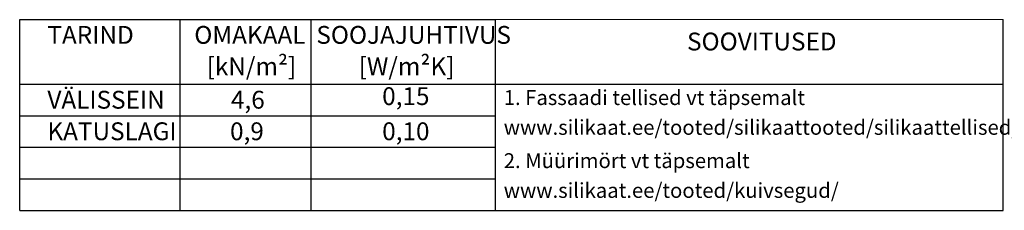
# Model space of a CAD drawing. Units: millimetres. Extents: x 3636 to 31982, y -2956 to 120.
# Drawn here: x 4335 to 5990, y -2956 to -2635 of the extents above; entities that cross this region are included whole.
import ezdxf
from ezdxf.enums import TextEntityAlignment as Align

# ---------------------------------------------------------------- set-up
doc = ezdxf.new("R2010")
doc.units = ezdxf.units.MM
doc.layers.add('AR_Mõõt', color=7, linetype='Continuous', lineweight=9)
doc.layers.add('AR_Tekst', color=7, linetype='Continuous')
doc.styles.add('Tekst30_isocpeur', font='isocpeur.ttf', dxfattribs={"height": 30})

msp = doc.modelspace()

# ---------------------------------------------------------------- linework, layer by layer
at = {"layer": 'AR_Mõõt', "color": 0}
msp.add_line((5987.9, -2635.3), (5135, -2635.3), dxfattribs=at)
at = {"layer": 'AR_Tekst', "color": 0}
for p, q in [((4335, -2955.8), (4335, -2635.3)), ((4605, -2955.8), (4605, -2635.3)), ((4825, -2955.8), (4825, -2635.3)), ((5135, -2955.8), (5135, -2635.3)), ((5987.9, -2955.8), (5987.9, -2635.3))]:
    msp.add_line(p, q, dxfattribs=at)
for points in [[(4335, -2635.3), (5135, -2635.3)], [(4335, -2743.8), (5987.9, -2743.8)], [(4335, -2796.8), (5135, -2796.8)], [(4335, -2849.8), (5135, -2849.8)], [(4335, -2902.8), (5135, -2902.8)], [(4335, -2955.8), (5987.9, -2955.8)]]:
    msp.add_lwpolyline(points, dxfattribs=at)

# ---------------------------------------------------------------- texts
at = {"layer": 'AR_Tekst', "color": 0, "style": 'Tekst30_isocpeur'}
for s, height, p in [('TARIND', 30, (4381.6, -2675.9)), ('OMAKAAL', 30, (4628.5, -2675.9)), ('SOOJAJUHTIVUS', 30, (4833.7, -2675.9)), ('[kN/m²]', 30, (4649.2, -2728.8)), ('[W/m²K]', 30, (4904.9, -2728.8)), ('VÄLISSEIN', 30, (4381.6, -2784.9)), ('4,6', 30, (4690.1, -2784.9)), ('0,15', 30, (4944.3, -2778.8)), ('1. Fassaadi tellised vt täpsemalt', 25, (5148.6, -2778.8)), ('KATUSLAGI', 30, (4381.6, -2837.9)), ('0,9', 30, (4688.6, -2837.9)), ('0,10', 30, (4944.3, -2837.9)), ('www.silikaat.ee/tooted/silikaattooted/silikaattellised/ ', 25, (5148.6, -2828.8)), ('2. Müürimört vt täpsemalt', 25, (5148.6, -2884.8)), ('www.silikaat.ee/tooted/kuivsegud/ ', 25, (5148.6, -2934.8))]:
    msp.add_text(s, height=height, dxfattribs=at).set_placement(p)
msp.add_text('SOOVITUSED', height=30, dxfattribs=at).set_placement((5582.4, -2675.9), align=Align.MIDDLE)

doc.saveas('drawing.dxf')
